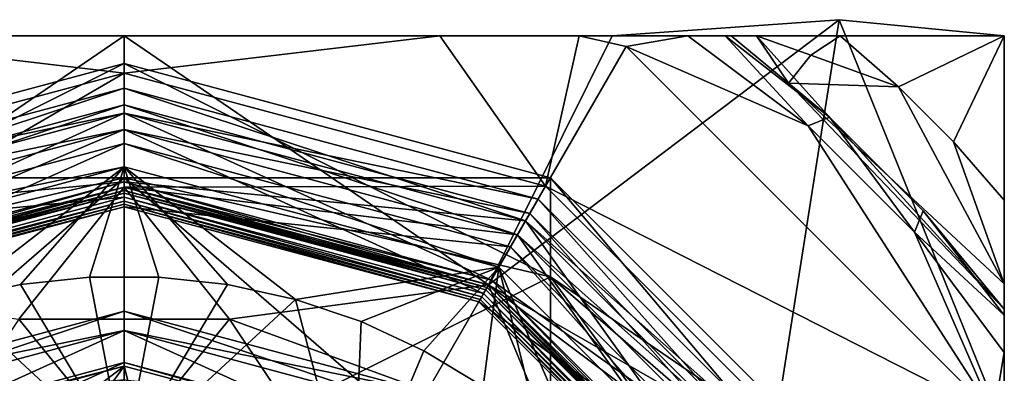
# Model space of a CAD drawing. Extents: x 32 to 36, y 13.05 to 17.13.
# Drawn here: x 33.76 to 36, y 16.32 to 17.13 of the extents above; entities that cross this region are included whole.
import ezdxf

# ---------------------------------------------------------------- set-up
doc = ezdxf.new("R2010")
doc.units = 0
doc.header["$MEASUREMENT"] = 0
doc.layers.get('0').update_dxf_attribs({"linetype": 'CONTINUOUS'})

msp = doc.modelspace()

# ---------------------------------------------------------------- linework, layer by layer
at = {"color": 7}
for points in [[(34.828125, 16.523035, -12.683153), (35.624435, 17.125658, -11.756134), (35.434353, 15.916805, -12.683153)], [(34.828125, 16.523035, -12.683153), (35.109299, 17.08868, -12.144232), (35.624435, 17.125658, -11.756134)], [(35.109299, 17.08868, -12.144232), (36, 17.08868, -11.404436), (35.624435, 17.125658, -11.756134)], [(36, 16.197979, -12.144232), (35.434353, 15.916805, -12.683153), (35.624435, 17.125658, -11.756134)], [(36, 16.197979, -12.144232), (35.624435, 17.125658, -11.756134), (36, 17.08868, -11.404436)], [(32, 17.08868, -11.404436), (34, 17.08868, 6.810207), (36, 17.08868, -11.404436)], [(33.28294, 17.08868, 6.703796), (34, 17.08868, 6.810207), (32, 17.08868, -11.404436)], [(32.890701, 17.08868, -12.144232), (32, 17.08868, -11.404436), (36, 17.08868, -11.404436)], [(32.890701, 17.08868, -12.144232), (34, 17.08868, -12.419508), (33.171875, 16.523035, -12.683153)], [(35.109299, 17.08868, -12.144232), (34, 17.08868, -12.419508), (32.890701, 17.08868, -12.144232)], [(35.109299, 17.08868, -12.144232), (32.890701, 17.08868, -12.144232), (36, 17.08868, -11.404436)], [(33.042213, 16.747612, 6.86478), (34, 17.00425, 6.86478), (33.28294, 17.08868, 6.703796)], [(34, 17.08868, -12.419508), (34, 16.74493, -12.683153), (33.171875, 16.523035, -12.683153)], [(34, 17.00425, 6.86478), (34, 17.08868, 6.810207), (33.28294, 17.08868, 6.703796)], [(34.71706, 17.08868, 6.703796), (34, 17.08868, 6.810207), (34, 17.00425, 6.86478)], [(34.957787, 16.747612, 6.86478), (34.71706, 17.08868, 6.703796), (34, 17.00425, 6.86478)], [(34.828125, 16.523035, -12.683153), (34, 16.74493, -12.683153), (34, 17.08868, -12.419508)], [(35.109299, 17.08868, -12.144232), (34.828125, 16.523035, -12.683153), (34, 17.08868, -12.419508)], [(34.71706, 17.08868, 6.703796), (36, 17.08868, -11.404436), (34, 17.08868, 6.810207)], [(34.71706, 17.08868, 6.703796), (34.957787, 16.747612, 6.86478), (35.03429, 17.08868, 6.547623)], [(35.03429, 17.08868, 6.547623), (35.379601, 17.08868, 5.400112), (34.71706, 17.08868, 6.703796)], [(36, 17.08868, -11.404436), (34.71706, 17.08868, 6.703796), (35.379601, 17.08868, 5.400112)], [(34.957787, 16.747612, 6.86478), (35.141026, 17.064993, 6.498302), (35.03429, 17.08868, 6.547623)], [(35.280869, 17.08868, 6.28191), (35.03429, 17.08868, 6.547623), (35.141026, 17.064993, 6.498302)], [(35.365826, 17.08868, 5.53191), (35.379601, 17.08868, 5.400112), (35.03429, 17.08868, 6.547623)], [(35.280869, 17.08868, 6.28191), (35.365826, 17.08868, 5.53191), (35.03429, 17.08868, 6.547623)], [(35.554352, 16.884403, 6.28191), (35.280869, 17.08868, 6.28191), (35.141026, 17.064993, 6.498302)], [(35.280869, 17.08868, 6.28191), (35.554352, 16.884403, 6.28191), (35.365826, 17.08868, 5.53191)], [(35.365826, 17.08868, 5.53191), (35.554352, 16.884403, 6.28191), (35.602985, 16.904146, 5.53191)], [(35.379601, 17.08868, 5.400112), (35.365826, 17.08868, 5.53191), (35.602985, 16.904146, 5.53191)], [(35.379601, 17.08868, 5.400112), (35.602985, 16.904146, 5.53191), (35.437134, 17.08868, 5.280689)], [(36, 17.08868, -11.404436), (35.379601, 17.08868, 5.400112), (35.437134, 17.08868, 5.280689)], [(35.437134, 17.08868, 5.280689), (35.509541, 16.981585, 5.501568), (35.560196, 17.045105, 5.198353)], [(35.626877, 17.08868, 5.09441), (35.437134, 17.08868, 5.280689), (35.560196, 17.045105, 5.198353)], [(35.602985, 16.904146, 5.53191), (35.509541, 16.981585, 5.501568), (35.437134, 17.08868, 5.280689)], [(36, 17.08868, -11.404436), (35.437134, 17.08868, 5.280689), (35.626877, 17.08868, 5.09441)], [(35.759663, 16.97291, 5.09441), (35.626877, 17.08868, 5.09441), (35.560196, 17.045105, 5.198353)], [(35.626877, 17.08868, 5.09441), (35.759663, 16.97291, 5.09441), (36, 17.08868, 4.781532)], [(36, 17.08868, -11.404436), (35.626877, 17.08868, 5.09441), (36, 17.08868, 4.781532)], [(35.759663, 16.97291, 5.09441), (35.884228, 16.848341, 5.09441), (36, 17.08868, 4.781532)], [(35.884228, 16.848341, 5.09441), (36, 16.715557, 5.09441), (36, 17.08868, 4.781532)], [(36, 17.08868, -11.404436), (36, 17.08868, 4.781532), (36, 16.715557, 5.09441)], [(36, 17.08868, -11.404436), (36, 16.715557, 5.09441), (36, 16.197979, -12.144232)], [(34.957787, 16.747612, 6.86478), (35.976315, 16.229704, 6.498302), (35.141026, 17.064993, 6.498302)], [(35.554352, 16.884403, 6.28191), (35.141026, 17.064993, 6.498302), (35.976315, 16.229704, 6.498302)], [(34, 17.02618, 16.004349), (33.03125, 16.541805, 15.165386), (33.03125, 16.766603, 16.004349)], [(34, 17.02618, 16.004349), (34, 16.766603, 15.035599), (33.03125, 16.541805, 15.165386)], [(34, 17.02618, 16.004349), (33.03125, 16.766603, 16.004349), (34, 16.766603, 16.973099)], [(34, 17.02618, 16.004349), (34.96875, 16.766603, 16.004349), (34, 16.766603, 15.035599)], [(34.96875, 16.541805, 16.843311), (34, 17.02618, 16.004349), (34, 16.766603, 16.973099)], [(34.96875, 16.541805, 16.843311), (34.96875, 16.766603, 16.004349), (34, 17.02618, 16.004349)], [(35.759663, 16.97291, 5.09441), (35.560196, 17.045105, 5.198353), (35.509541, 16.981585, 5.501568)], [(33.042213, 16.747612, 6.86478), (33.171875, 16.523035, 6.96941), (34, 17.00425, 6.86478)], [(33.171875, 16.523035, 6.96941), (34, 16.74493, 6.96941), (34, 17.00425, 6.86478)], [(34.957787, 16.747612, 6.86478), (34, 17.00425, 6.86478), (34, 16.74493, 6.96941)], [(36, 16.525814, 5.280689), (35.509541, 16.981585, 5.501568), (36, 16.468281, 5.400112)], [(35.602985, 16.904146, 5.53191), (36, 16.468281, 5.400112), (35.509541, 16.981585, 5.501568)], [(35.759663, 16.97291, 5.09441), (35.509541, 16.981585, 5.501568), (36, 16.525814, 5.280689)], [(34, 16.970078, 7.40691), (33.059299, 16.718018, 7.40691), (33.087761, 16.668722, 7.619343)], [(34, 16.970078, 7.40691), (34, 16.913157, 7.194477), (33.059299, 16.718018, 7.40691)], [(34, 16.913157, 7.619343), (34, 16.970078, 7.40691), (33.087761, 16.668722, 7.619343)], [(34, 16.970078, 7.40691), (34.912239, 16.668722, 7.194477), (34, 16.913157, 7.194477)], [(34.940701, 16.718018, 7.40691), (34.912239, 16.668722, 7.194477), (34, 16.970078, 7.40691)], [(34, 16.913157, 7.619343), (34.940701, 16.718018, 7.40691), (34, 16.970078, 7.40691)], [(35.759663, 16.97291, 5.09441), (36, 16.525814, 5.280689), (35.884228, 16.848341, 5.09441)], [(34, 16.932476, -13.095591), (34, 16.876173, -13.305712), (33.078102, 16.685453, -13.095591)], [(33.106255, 16.636694, -12.885468), (34, 16.932476, -13.095591), (33.078102, 16.685453, -13.095591)], [(33.106255, 16.636694, -12.885468), (34, 16.876173, -12.885468), (34, 16.932476, -13.095591)], [(34, 16.932476, -13.095591), (34.893745, 16.636694, -13.305712), (34, 16.876173, -13.305712)], [(34, 16.932476, -13.095591), (34.921898, 16.685453, -13.095591), (34.893745, 16.636694, -13.305712)], [(34, 16.932476, -13.095591), (34, 16.876173, -12.885468), (34.921898, 16.685453, -13.095591)], [(33.059299, 16.718018, 7.40691), (34, 16.913157, 7.194477), (33.087761, 16.668722, 7.194477)], [(33.087761, 16.668722, 7.194477), (34, 16.913157, 7.194477), (34, 16.757645, 7.038963)], [(33.16552, 16.534044, 7.774857), (34, 16.913157, 7.619343), (33.087761, 16.668722, 7.619343)], [(33.16552, 16.534044, 7.774857), (34, 16.757645, 7.774857), (34, 16.913157, 7.619343)], [(34, 16.913157, 7.619343), (34.912239, 16.668722, 7.619343), (34.940701, 16.718018, 7.40691)], [(34, 16.913157, 7.619343), (34, 16.757645, 7.774857), (34.912239, 16.668722, 7.619343)], [(34.83448, 16.534044, 7.038963), (34, 16.913157, 7.194477), (34.912239, 16.668722, 7.194477)], [(34.83448, 16.534044, 7.038963), (34, 16.757645, 7.038963), (34, 16.913157, 7.194477)], [(35.795723, 16.64303, 6.28191), (35.602985, 16.904146, 5.53191), (35.554352, 16.884403, 6.28191)], [(35.815468, 16.691664, 5.53191), (35.602985, 16.904146, 5.53191), (35.795723, 16.64303, 6.28191)], [(35.815468, 16.691664, 5.53191), (36, 16.468281, 5.400112), (35.602985, 16.904146, 5.53191)], [(33.078102, 16.685453, -13.095591), (34, 16.876173, -13.305712), (33.106255, 16.636694, -13.305712)], [(33.106255, 16.636694, -13.305712), (34, 16.876173, -13.305712), (34, 16.722355, -13.45953)], [(33.106255, 16.636694, -12.885468), (33.171875, 16.523035, -12.745653), (34, 16.876173, -12.885468)], [(34, 16.74493, -12.745653), (34, 16.876173, -12.885468), (33.171875, 16.523035, -12.745653)], [(34.816837, 16.503483, -13.45953), (34, 16.876173, -13.305712), (34.893745, 16.636694, -13.305712)], [(34.816837, 16.503483, -13.45953), (34, 16.722355, -13.45953), (34, 16.876173, -13.305712)], [(34.893745, 16.636694, -12.885468), (34, 16.876173, -12.885468), (34, 16.74493, -12.745653)], [(34.893745, 16.636694, -12.885468), (34.921898, 16.685453, -13.095591), (34, 16.876173, -12.885468)], [(35.554352, 16.884403, 6.28191), (35.976315, 16.229704, 6.498302), (35.795723, 16.64303, 6.28191)], [(36, 16.525814, 5.280689), (36, 16.715557, 5.09441), (35.884228, 16.848341, 5.09441)], [(34, 16.84458, -15.346317), (34, 16.79142, -15.541235), (33.122051, 16.609333, -15.346317)], [(33.122051, 16.609333, -13.943926), (34, 16.84458, -15.346317), (33.122051, 16.609333, -15.346317)], [(33.122051, 16.609333, -13.943926), (34, 16.84458, -13.943926), (34, 16.84458, -15.346317)], [(33.122051, 16.609333, -13.943926), (33.193989, 16.48473, -13.495653), (34, 16.84458, -13.943926)], [(34, 16.700701, -13.495653), (34, 16.84458, -13.943926), (33.193989, 16.48473, -13.495653)], [(34.851368, 16.563295, -15.541235), (34, 16.79142, -15.541235), (34, 16.84458, -15.346317)], [(34.877949, 16.609333, -15.346317), (34, 16.84458, -15.346317), (34, 16.84458, -13.943926)], [(34.877949, 16.609333, -15.346317), (34.851368, 16.563295, -15.541235), (34, 16.84458, -15.346317)], [(34.877949, 16.609333, -13.943926), (34, 16.84458, -13.943926), (34, 16.700701, -13.495653)], [(34.877949, 16.609333, -13.943926), (34.877949, 16.609333, -15.346317), (34, 16.84458, -13.943926)], [(33.148632, 16.563295, -15.541235), (33.122051, 16.609333, -15.346317), (34, 16.79142, -15.541235)], [(34, 16.79142, -15.541235), (33.610924, 16.490002, -16.292305), (33.148632, 16.563295, -15.541235)], [(34, 16.79142, -15.541235), (33.764717, 16.523853, -16.292305), (33.610924, 16.490002, -16.292305)], [(34, 16.79142, -15.541235), (33.921265, 16.54088, -16.292305), (33.764717, 16.523853, -16.292305)], [(34, 16.79142, -15.541235), (34.078735, 16.54088, -16.292305), (33.921265, 16.54088, -16.292305)], [(34, 16.79142, -15.541235), (34.235283, 16.523853, -16.292305), (34.078735, 16.54088, -16.292305)], [(34, 16.79142, -15.541235), (34.389076, 16.490002, -16.292305), (34.235283, 16.523853, -16.292305)], [(34.851368, 16.563295, -15.541235), (34.389076, 16.490002, -16.292305), (34, 16.79142, -15.541235)], [(33.03125, 16.541805, 16.843311), (34, 16.05743, 17.68227), (34, 16.766603, 16.973099)], [(33.03125, 16.766603, 16.004349), (33.03125, 16.541805, 16.843311), (34, 16.766603, 16.973099)], [(33.03125, 15.927642, 14.551224), (34, 16.766603, 15.035599), (34, 16.05743, 14.326424)], [(33.03125, 15.927642, 14.551224), (33.03125, 16.541805, 15.165386), (34, 16.766603, 15.035599)], [(33.16552, 16.534044, 7.038963), (33.087761, 16.668722, 7.194477), (34, 16.757645, 7.038963)], [(33.16552, 16.534044, 7.038963), (34, 16.757645, 7.038963), (34, 16.74493, 7.03191)], [(33.16552, 16.534044, 7.774857), (33.171875, 16.523035, 7.78191), (34, 16.757645, 7.774857)], [(34, 16.74493, 7.78191), (34, 16.757645, 7.774857), (33.171875, 16.523035, 7.78191)], [(34, 16.05743, 14.326424), (34, 16.766603, 15.035599), (34.96875, 16.541805, 15.165386)], [(34.96875, 16.766603, 16.004349), (34.96875, 16.541805, 15.165386), (34, 16.766603, 15.035599)], [(34.96875, 15.927642, 17.457474), (34, 16.766603, 16.973099), (34, 16.05743, 17.68227)], [(34.96875, 16.541805, 16.843311), (34, 16.766603, 16.973099), (34.96875, 15.927642, 17.457474)], [(34, 16.74493, 7.03191), (34, 16.757645, 7.038963), (34.828125, 16.523035, 7.03191)], [(34.83448, 16.534044, 7.038963), (34.828125, 16.523035, 7.03191), (34, 16.757645, 7.038963)], [(34.83448, 16.534044, 7.774857), (34, 16.757645, 7.774857), (34, 16.74493, 7.78191)], [(34.83448, 16.534044, 7.774857), (34.912239, 16.668722, 7.619343), (34, 16.757645, 7.774857)], [(34.96875, 16.541805, 16.843311), (35.677925, 15.927642, 16.488724), (34.96875, 16.766603, 16.004349)], [(35.677925, 16.05743, 16.004349), (34.96875, 16.766603, 16.004349), (35.677925, 15.927642, 16.488724)], [(35.677925, 16.05743, 16.004349), (34.96875, 16.541805, 15.165386), (34.96875, 16.766603, 16.004349)], [(33.171875, 16.523035, 7.03191), (33.16552, 16.534044, 7.038963), (34, 16.74493, 7.03191)], [(34, 16.74493, -12.683153), (34, 16.73786, -12.692348), (33.171875, 16.523035, -12.683153)], [(33.171875, 16.523035, -12.745653), (33.175411, 16.516912, -12.736458), (34, 16.74493, -12.745653)], [(34, 16.74493, 7.03191), (34, 16.73786, 7.022713), (33.171875, 16.523035, 7.03191)], [(33.171875, 16.523035, 6.96941), (33.175411, 16.516912, 6.978603), (34, 16.74493, 6.96941)], [(34, 16.74493, 7.96941), (34, 16.74493, 7.78191), (33.171875, 16.523035, 7.96941)], [(33.171875, 16.523035, 7.78191), (33.171875, 16.523035, 7.96941), (34, 16.74493, 7.78191)], [(33.171875, 16.523035, 7.96941), (33.760754, 16.445505, 8.357075), (34, 16.74493, 7.96941)], [(33.175411, 16.516912, -12.692348), (33.171875, 16.523035, -12.683153), (34, 16.73786, -12.692348)], [(33.175411, 16.516912, 7.022713), (33.171875, 16.523035, 7.03191), (34, 16.73786, 7.022713)], [(33.175411, 16.516912, -12.736458), (34, 16.73786, -12.736458), (34, 16.74493, -12.745653)], [(33.175411, 16.516912, 6.978603), (34, 16.73786, 6.978603), (34, 16.74493, 6.96941)], [(33.175411, 16.516912, -12.736458), (33.178364, 16.511793, -12.714403), (34, 16.73786, -12.736458)], [(33.175411, 16.516912, -12.692348), (34, 16.73786, -12.692348), (34, 16.731951, -12.714403)], [(33.175411, 16.516912, 6.978603), (33.178364, 16.511793, 7.00066), (34, 16.73786, 6.978603)], [(33.175411, 16.516912, 7.022713), (34, 16.73786, 7.022713), (34, 16.731951, 7.00066)], [(34, 16.73786, -12.736458), (33.178364, 16.511793, -12.714403), (34, 16.731951, -12.714403)], [(34, 16.73786, 6.978603), (33.178364, 16.511793, 7.00066), (34, 16.731951, 7.00066)], [(34, 16.74493, 7.96941), (33.760754, 16.445505, 8.357075), (34.239246, 16.445505, 8.357075)], [(34.957787, 16.747612, 6.86478), (34, 16.74493, 6.96941), (34.828125, 16.523035, 6.96941)], [(34.828125, 16.523035, -12.745653), (34.893745, 16.636694, -12.885468), (34, 16.74493, -12.745653)], [(34, 16.74493, -12.745653), (34, 16.73786, -12.736458), (34.828125, 16.523035, -12.745653)], [(34.824589, 16.516912, -12.692348), (34, 16.73786, -12.692348), (34, 16.74493, -12.683153)], [(34.828125, 16.523035, -12.683153), (34.824589, 16.516912, -12.692348), (34, 16.74493, -12.683153)], [(34, 16.74493, 6.96941), (34, 16.73786, 6.978603), (34.828125, 16.523035, 6.96941)], [(34.824589, 16.516912, 7.022713), (34, 16.73786, 7.022713), (34, 16.74493, 7.03191)], [(34.828125, 16.523035, 7.03191), (34.824589, 16.516912, 7.022713), (34, 16.74493, 7.03191)], [(34.828125, 16.523035, 7.78191), (34.83448, 16.534044, 7.774857), (34, 16.74493, 7.78191)], [(34.828125, 16.523035, 7.78191), (34, 16.74493, 7.78191), (34, 16.74493, 7.96941)], [(34.828125, 16.523035, 7.96941), (34.828125, 16.523035, 7.78191), (34, 16.74493, 7.96941)], [(34.828125, 16.523035, 7.96941), (34, 16.74493, 7.96941), (34.239246, 16.445505, 8.357075)], [(34.821636, 16.511793, -12.714403), (34, 16.731951, -12.714403), (34, 16.73786, -12.692348)], [(34.824589, 16.516912, -12.736458), (34, 16.73786, -12.736458), (34, 16.731951, -12.714403)], [(34.824589, 16.516912, -12.736458), (34.828125, 16.523035, -12.745653), (34, 16.73786, -12.736458)], [(34.824589, 16.516912, -12.692348), (34.821636, 16.511793, -12.714403), (34, 16.73786, -12.692348)], [(34.821636, 16.511793, 7.00066), (34, 16.731951, 7.00066), (34, 16.73786, 7.022713)], [(34.824589, 16.516912, 6.978603), (34, 16.73786, 6.978603), (34, 16.731951, 7.00066)], [(34.824589, 16.516912, 6.978603), (34.828125, 16.523035, 6.96941), (34, 16.73786, 6.978603)], [(34.824589, 16.516912, 7.022713), (34.821636, 16.511793, 7.00066), (34, 16.73786, 7.022713)], [(34.957787, 16.747612, 6.86478), (34.828125, 16.523035, 6.96941), (35.658932, 16.046465, 6.86478)], [(34.957787, 16.747612, 6.86478), (35.658932, 16.046465, 6.86478), (35.976315, 16.229704, 6.498302)], [(33.183163, 16.503483, -13.45953), (33.106255, 16.636694, -13.305712), (34, 16.722355, -13.45953)], [(33.175411, 16.516912, -12.692348), (34, 16.731951, -12.714403), (33.178364, 16.511793, -12.714403)], [(33.175411, 16.516912, 7.022713), (34, 16.731951, 7.00066), (33.178364, 16.511793, 7.00066)], [(33.183163, 16.503483, -13.45953), (34, 16.722355, -13.45953), (34, 16.71368, -13.464403)], [(33.1875, 16.495972, -13.464403), (33.183163, 16.503483, -13.45953), (34, 16.71368, -13.464403)], [(34, 16.71368, -13.464403), (34, 16.70661, -13.473598), (33.1875, 16.495972, -13.464403)], [(34.824589, 16.516912, -12.736458), (34, 16.731951, -12.714403), (34.821636, 16.511793, -12.714403)], [(34.824589, 16.516912, 6.978603), (34, 16.731951, 7.00066), (34.821636, 16.511793, 7.00066)], [(34, 16.71368, -13.464403), (34, 16.722355, -13.45953), (34.8125, 16.495972, -13.464403)], [(34.816837, 16.503483, -13.45953), (34.8125, 16.495972, -13.464403), (34, 16.722355, -13.45953)], [(34.808964, 16.489849, -13.473598), (34, 16.70661, -13.473598), (34, 16.71368, -13.464403)], [(34.8125, 16.495972, -13.464403), (34.808964, 16.489849, -13.473598), (34, 16.71368, -13.464403)], [(34.940701, 16.718018, 7.40691), (35.580044, 16.000917, 7.194477), (34.912239, 16.668722, 7.194477)], [(34.940701, 16.718018, 7.40691), (34.912239, 16.668722, 7.619343), (35.629337, 16.029379, 7.40691)], [(34.940701, 16.718018, 7.40691), (35.629337, 16.029379, 7.40691), (35.580044, 16.000917, 7.194477)], [(36, 16.715557, 5.09441), (36, 16.525814, 5.280689), (36, 16.197979, -12.144232)], [(33.191036, 16.489849, -13.473598), (33.1875, 16.495972, -13.464403), (34, 16.70661, -13.473598)], [(33.191036, 16.489849, -13.473598), (34, 16.70661, -13.473598), (34, 16.700701, -13.495653)], [(33.191036, 16.489849, -13.473598), (34, 16.700701, -13.495653), (33.193989, 16.48473, -13.495653)], [(34.806011, 16.48473, -13.495653), (34, 16.700701, -13.495653), (34, 16.70661, -13.473598)], [(34.808964, 16.489849, -13.473598), (34.806011, 16.48473, -13.495653), (34, 16.70661, -13.473598)], [(34.806011, 16.48473, -13.495653), (34.877949, 16.609333, -13.943926), (34, 16.700701, -13.495653)], [(36, 16.454506, 5.53191), (35.815468, 16.691664, 5.53191), (35.795723, 16.64303, 6.28191)], [(35.815468, 16.691664, 5.53191), (36, 16.454506, 5.53191), (36, 16.468281, 5.400112)], [(34.83448, 16.534044, 7.038963), (34.912239, 16.668722, 7.194477), (35.445366, 15.923162, 7.038963)], [(34.83448, 16.534044, 7.774857), (35.580044, 16.000917, 7.619343), (34.912239, 16.668722, 7.619343)], [(34.893745, 16.636694, -13.305712), (34.921898, 16.685453, -13.095591), (35.548016, 15.982427, -13.305712)], [(34.893745, 16.636694, -12.885468), (35.596775, 16.010578, -13.095591), (34.921898, 16.685453, -13.095591)], [(34.912239, 16.668722, 7.619343), (35.580044, 16.000917, 7.619343), (35.629337, 16.029379, 7.40691)], [(35.445366, 15.923162, 7.038963), (34.912239, 16.668722, 7.194477), (35.580044, 16.000917, 7.194477)], [(34.921898, 16.685453, -13.095591), (35.596775, 16.010578, -13.095591), (35.548016, 15.982427, -13.305712)], [(34.816837, 16.503483, -13.45953), (34.893745, 16.636694, -13.305712), (35.414803, 15.905517, -13.45953)], [(34.893745, 16.636694, -12.885468), (34.828125, 16.523035, -12.745653), (35.548016, 15.982427, -12.885468)], [(34.893745, 16.636694, -13.305712), (35.548016, 15.982427, -13.305712), (35.414803, 15.905517, -13.45953)], [(34.893745, 16.636694, -12.885468), (35.548016, 15.982427, -12.885468), (35.596775, 16.010578, -13.095591)], [(36, 16.369549, 6.28191), (35.795723, 16.64303, 6.28191), (35.976315, 16.229704, 6.498302)], [(36, 16.369549, 6.28191), (36, 16.454506, 5.53191), (35.795723, 16.64303, 6.28191)], [(34.877949, 16.609333, -13.943926), (34.806011, 16.48473, -13.495653), (35.520653, 15.96663, -13.943926)], [(34.851368, 16.563295, -15.541235), (34.877949, 16.609333, -15.346317), (35.474617, 15.940049, -15.541235)], [(35.520653, 15.96663, -15.346317), (35.474617, 15.940049, -15.541235), (34.877949, 16.609333, -15.346317)], [(34.877949, 16.609333, -13.943926), (35.520653, 15.96663, -15.346317), (34.877949, 16.609333, -15.346317)], [(34.877949, 16.609333, -13.943926), (35.520653, 15.96663, -13.943926), (35.520653, 15.96663, -15.346317)], [(34.851368, 16.563295, -15.541235), (34.538303, 16.43972, -16.292305), (34.389076, 16.490002, -16.292305)], [(34.851368, 16.563295, -15.541235), (34.681221, 16.3736, -16.292305), (34.538303, 16.43972, -16.292305)], [(34.851368, 16.563295, -15.541235), (34.816154, 16.292416, -16.292305), (34.681221, 16.3736, -16.292305)], [(34.851368, 16.563295, -15.541235), (34.941513, 16.197117, -16.292305), (34.816154, 16.292416, -16.292305)], [(34.851368, 16.563295, -15.541235), (35.05584, 16.088823, -16.292305), (34.941513, 16.197117, -16.292305)], [(35.474617, 15.940049, -15.541235), (35.05584, 16.088823, -16.292305), (34.851368, 16.563295, -15.541235)], [(33.03125, 16.541805, 16.843311), (33.03125, 15.927642, 17.457474), (34, 16.05743, 17.68227)], [(33.921265, 16.54088, -16.292305), (34, 16.130299, -17.715187), (33.764717, 16.523853, -16.292305)], [(33.921265, 16.54088, -16.292305), (34.078735, 16.54088, -16.292305), (34, 16.130299, -17.715187)], [(34.96875, 15.927642, 14.551224), (34, 16.05743, 14.326424), (34.96875, 16.541805, 15.165386)], [(34.078735, 16.54088, -16.292305), (34.235283, 16.523853, -16.292305), (34, 16.130299, -17.715187)], [(34.828125, 16.523035, 7.03191), (34.83448, 16.534044, 7.038963), (35.434353, 15.916805, 7.03191)], [(34.83448, 16.534044, 7.774857), (34.828125, 16.523035, 7.78191), (35.445366, 15.923162, 7.774857)], [(34.83448, 16.534044, 7.038963), (35.445366, 15.923162, 7.038963), (35.434353, 15.916805, 7.03191)], [(34.83448, 16.534044, 7.774857), (35.445366, 15.923162, 7.774857), (35.580044, 16.000917, 7.619343)], [(34.96875, 15.927642, 14.551224), (34.96875, 16.541805, 15.165386), (35.677925, 15.927642, 15.519974)], [(35.677925, 16.05743, 16.004349), (35.677925, 15.927642, 15.519974), (34.96875, 16.541805, 15.165386)], [(35.677925, 15.573055, 16.843311), (34.96875, 16.541805, 16.843311), (34.96875, 15.927642, 17.457474)], [(35.677925, 15.573055, 16.843311), (35.677925, 15.927642, 16.488724), (34.96875, 16.541805, 16.843311)], [(34, 16.130299, -17.715187), (33.610924, 16.490002, -16.292305), (33.764717, 16.523853, -16.292305)], [(34.235283, 16.523853, -16.292305), (34.389076, 16.490002, -16.292305), (34, 16.130299, -17.715187)], [(34.688877, 16.281853, 8.357075), (34.828125, 16.523035, 7.96941), (34.239246, 16.445505, 8.357075)], [(35.055424, 15.974285, 8.357075), (34.828125, 16.523035, 7.96941), (34.688877, 16.281853, 8.357075)], [(34.824589, 16.516912, -12.736458), (34.821636, 16.511793, -12.714403), (35.42823, 15.91327, -12.736458)], [(34.824589, 16.516912, -12.692348), (35.423115, 15.910316, -12.714403), (34.821636, 16.511793, -12.714403)], [(34.824589, 16.516912, 6.978603), (34.821636, 16.511793, 7.00066), (35.42823, 15.91327, 6.978603)], [(34.824589, 16.516912, 7.022713), (35.423115, 15.910316, 7.00066), (34.821636, 16.511793, 7.00066)], [(35.42823, 15.91327, -12.736458), (34.821636, 16.511793, -12.714403), (35.423115, 15.910316, -12.714403)], [(35.42823, 15.91327, 6.978603), (34.821636, 16.511793, 7.00066), (35.423115, 15.910316, 7.00066)], [(34.828125, 16.523035, -12.745653), (34.824589, 16.516912, -12.736458), (35.434353, 15.916805, -12.745653)], [(34.824589, 16.516912, -12.692348), (34.828125, 16.523035, -12.683153), (35.42823, 15.91327, -12.692348)], [(34.828125, 16.523035, 6.96941), (34.824589, 16.516912, 6.978603), (35.434353, 15.916805, 6.96941)], [(34.824589, 16.516912, 7.022713), (34.828125, 16.523035, 7.03191), (35.42823, 15.91327, 7.022713)], [(34.824589, 16.516912, -12.736458), (35.42823, 15.91327, -12.736458), (35.434353, 15.916805, -12.745653)], [(34.824589, 16.516912, -12.692348), (35.42823, 15.91327, -12.692348), (35.423115, 15.910316, -12.714403)], [(34.824589, 16.516912, 6.978603), (35.42823, 15.91327, 6.978603), (35.434353, 15.916805, 6.96941)], [(34.824589, 16.516912, 7.022713), (35.42823, 15.91327, 7.022713), (35.423115, 15.910316, 7.00066)], [(34.828125, 16.523035, 6.96941), (35.434353, 15.916805, 6.96941), (35.658932, 16.046465, 6.86478)], [(35.434353, 15.916805, -12.745653), (35.548016, 15.982427, -12.885468), (34.828125, 16.523035, -12.745653)], [(35.434353, 15.916805, -12.683153), (35.42823, 15.91327, -12.692348), (34.828125, 16.523035, -12.683153)], [(35.434353, 15.916805, 7.03191), (35.42823, 15.91327, 7.022713), (34.828125, 16.523035, 7.03191)], [(35.434353, 15.916805, 7.78191), (35.445366, 15.923162, 7.774857), (34.828125, 16.523035, 7.78191)], [(35.434353, 15.916805, 7.96941), (35.434353, 15.916805, 7.78191), (34.828125, 16.523035, 7.96941)], [(34.828125, 16.523035, 7.78191), (34.828125, 16.523035, 7.96941), (35.434353, 15.916805, 7.78191)], [(35.055424, 15.974285, 8.357075), (35.434353, 15.916805, 7.96941), (34.828125, 16.523035, 7.96941)], [(36, 16.525814, 5.280689), (36, 16.468281, 5.400112), (36, 16.197979, -12.144232)], [(33.479191, 15.990748, -17.715187), (33.610924, 16.490002, -16.292305), (34, 16.130299, -17.715187)], [(34, 16.130299, -17.715187), (34.389076, 16.490002, -16.292305), (34.520809, 15.990748, -17.715187)], [(34.520809, 15.990748, -17.715187), (34.389076, 16.490002, -16.292305), (34.538303, 16.43972, -16.292305)], [(34.808964, 16.489849, -13.473598), (35.396049, 15.894691, -13.495653), (34.806011, 16.48473, -13.495653)], [(34.808964, 16.489849, -13.473598), (34.8125, 16.495972, -13.464403), (35.401169, 15.897645, -13.473598)], [(34.808964, 16.489849, -13.473598), (35.401169, 15.897645, -13.473598), (35.396049, 15.894691, -13.495653)], [(34.8125, 16.495972, -13.464403), (34.816837, 16.503483, -13.45953), (35.407291, 15.90118, -13.464403)], [(35.407291, 15.90118, -13.464403), (35.401169, 15.897645, -13.473598), (34.8125, 16.495972, -13.464403)], [(34.816837, 16.503483, -13.45953), (35.414803, 15.905517, -13.45953), (35.407291, 15.90118, -13.464403)], [(35.396049, 15.894691, -13.495653), (35.520653, 15.96663, -13.943926), (34.806011, 16.48473, -13.495653)], [(36, 16.468281, 5.400112), (36, 15.805738, 6.703796), (36, 15.08868, -12.419508)], [(36, 16.122969, 6.547623), (36, 15.805738, 6.703796), (36, 16.468281, 5.400112)], [(36, 16.454506, 5.53191), (36, 16.122969, 6.547623), (36, 16.468281, 5.400112)], [(36, 16.197979, -12.144232), (36, 16.468281, 5.400112), (36, 15.08868, -12.419508)], [(33.3125, 16.279465, -19.292526), (34, 16.46368, -19.292526), (34, 16.4193, -19.458153)], [(33.33469, 16.241032, -19.126904), (34, 16.46368, -19.292526), (33.3125, 16.279465, -19.292526)], [(33.33469, 16.241032, -19.126904), (34, 16.4193, -19.126904), (34, 16.46368, -19.292526)], [(34, 16.15118, 9.37566), (33.760754, 16.445505, 8.357075), (33.46875, 16.008831, 9.37566)], [(34, 16.15118, 9.37566), (34.239246, 16.445505, 8.357075), (33.760754, 16.445505, 8.357075)], [(34, 16.46368, -19.292526), (34, 16.4193, -19.126904), (34.6875, 16.279465, -19.292526)], [(34.66531, 16.241032, -19.458153), (34, 16.46368, -19.292526), (34.6875, 16.279465, -19.292526)], [(34.66531, 16.241032, -19.458153), (34, 16.4193, -19.458153), (34, 16.46368, -19.292526)], [(34.53125, 16.008831, 9.37566), (34.239246, 16.445505, 8.357075), (34, 16.15118, 9.37566)], [(34.688877, 16.281853, 8.357075), (34.239246, 16.445505, 8.357075), (34.53125, 16.008831, 9.37566)], [(36, 16.454506, 5.53191), (36, 16.369549, 6.28191), (36, 16.122969, 6.547623)], [(34.681221, 16.3736, -16.292305), (34.520809, 15.990748, -17.715187), (34.538303, 16.43972, -16.292305)], [(33.33469, 16.241032, -19.458153), (33.3125, 16.279465, -19.292526), (34, 16.4193, -19.458153)], [(33.33469, 16.241032, -19.458153), (34, 16.4193, -19.458153), (34, 16.30743, -19.573776)], [(33.33469, 16.241032, -19.126904), (33.390625, 16.144148, -19.011276), (34, 16.4193, -19.126904)], [(34, 16.30743, -19.011276), (34, 16.4193, -19.126904), (33.390625, 16.144148, -19.011276)], [(34, 16.30743, -19.573776), (34, 16.4193, -19.458153), (34.609375, 16.144148, -19.573776)], [(34.66531, 16.241032, -19.458153), (34.609375, 16.144148, -19.573776), (34, 16.4193, -19.458153)], [(34.66531, 16.241032, -19.126904), (34, 16.4193, -19.126904), (34, 16.30743, -19.011276)], [(34.66531, 16.241032, -19.126904), (34.6875, 16.279465, -19.292526), (34, 16.4193, -19.126904)], [(34.681221, 16.3736, -16.292305), (34.816154, 16.292416, -16.292305), (34.520809, 15.990748, -17.715187)], [(36, 16.369549, 6.28191), (35.976315, 16.229704, 6.498302), (36, 16.122969, 6.547623)], [(34, 16.346527, 11.872166), (34, 16.33868, 11.75066), (33.371075, 16.178007, 11.872166)], [(33.423843, 16.086617, 12.306011), (34, 16.346527, 11.872166), (33.371075, 16.178007, 11.872166)], [(33.375, 16.171211, 11.75066), (33.371075, 16.178007, 11.872166), (34, 16.33868, 11.75066)], [(34, 16.33868, 11.75066), (33.637856, 16.066504, 9.938591), (33.375, 16.171211, 11.75066)], [(33.423843, 16.086617, 12.306011), (34, 16.240997, 12.306011), (34, 16.346527, 11.872166)], [(33.637856, 16.066504, 9.938591), (34, 16.33868, 11.75066), (33.842102, 16.119387, 9.938591)], [(34.052814, 16.130072, 9.938591), (33.842102, 16.119387, 9.938591), (34, 16.33868, 11.75066)], [(34.625, 16.171211, 11.75066), (34, 16.33868, 11.75066), (34, 16.346527, 11.872166)], [(34.628925, 16.178007, 11.872166), (34, 16.346527, 11.872166), (34, 16.240997, 12.306011)], [(34.628925, 16.178007, 11.872166), (34.625, 16.171211, 11.75066), (34, 16.346527, 11.872166)], [(34.625, 16.171211, 11.75066), (34.052814, 16.130072, 9.938591), (34, 16.33868, 11.75066)]]:
    msp.add_3dface(points, dxfattribs=at)

doc.saveas('drawing.dxf')
